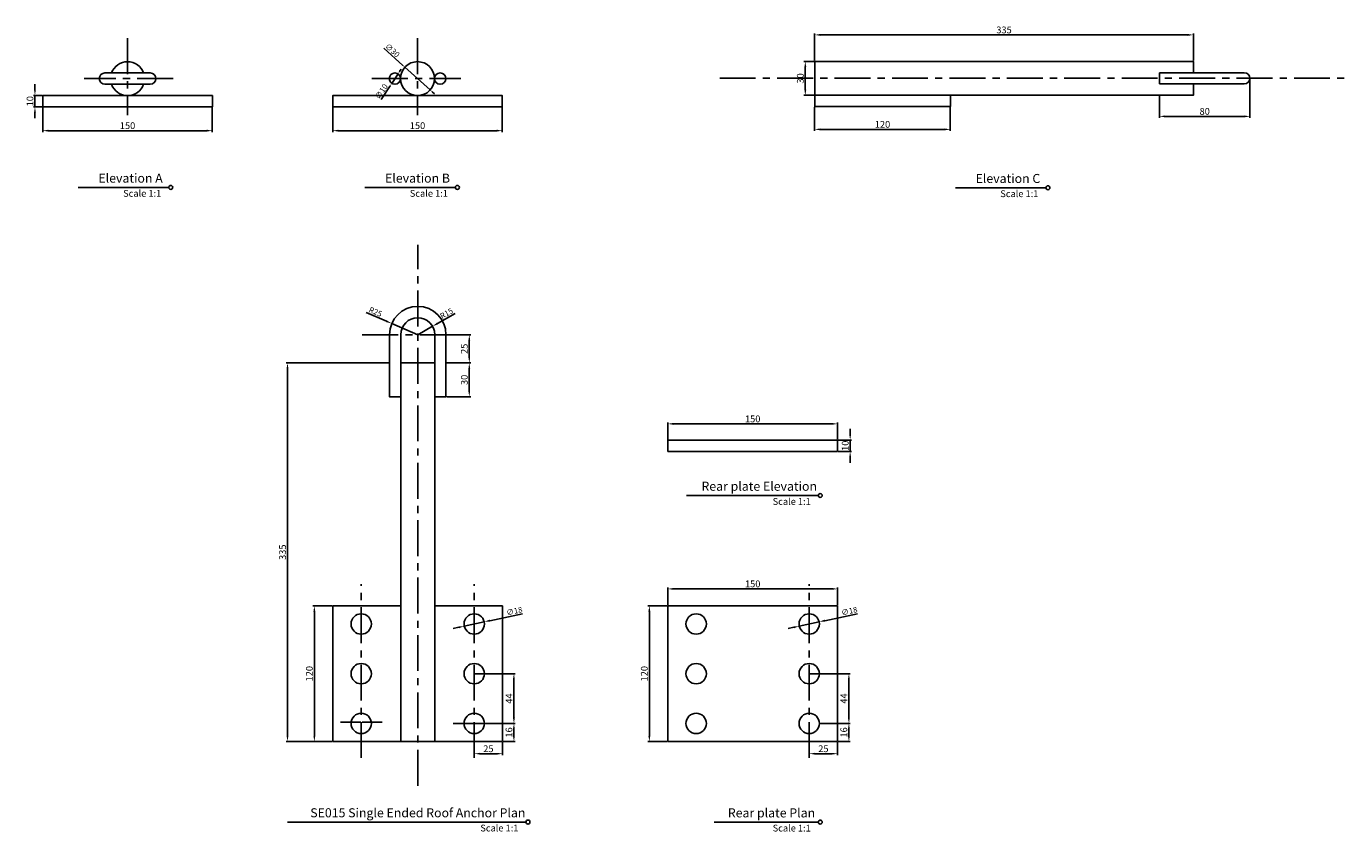
# Model space of a CAD drawing. Units: millimetres. Extents: x -276 to 891, y -80 to 633.
import ezdxf
from ezdxf.enums import TextEntityAlignment as Align

# ---------------------------------------------------------------- set-up
doc = ezdxf.new("R2010")
doc.units = ezdxf.units.MM
doc.linetypes.add('CENTER', pattern=[50.8, 31.75, -6.35, 6.35, -6.35])
doc.layers.add('Layer1', color=8, linetype='Continuous')
doc.styles.add('Tahoma', font='TAHOMA.TTF')
doc.dimstyles.new('ISO-25', dxfattribs={"dimtxt": 2.5, "dimasz": 2.5, "dimexe": 1.25, "dimexo": 0.625, "dimtad": 1, "dimtxsty": 'Standard', "dimcen": 2.5, "dimadec": 0, "dimazin": 0, "dimtfac": 1, "dimtmove": 0, "dimatfit": 3, "dimfxl": 1, "dimarcsym": 0})

# ---------------------------------------------------------------- blocks, each defined once
blk = doc.blocks.new('*D1')
at = {"layer": 'Defpoints', "color": 0}
for p in [(83.1, 367.4), (70, 360)]:
    blk.add_point(p, dxfattribs=at)
at = {"layer": 'Layer1', "color": 0, "lineweight": -2}
for p, q in [((103, 378.7), (87.4, 369.9)), ((70, 360), (83.1, 367.4))]:
    blk.add_line(p, q, dxfattribs=at)
at = {"layer": 'Layer1', "color": 0}
blk.add_solid([(87, 370.6), (87.8, 369.1), (83.1, 367.4)], dxfattribs=at)
at = {"layer": 'Layer1', "color": 0, "insert": (95.8, 378.2), "char_height": 5, "attachment_point": 5, "rotation": 29.5342}
blk.add_mtext('R15', dxfattribs=at)
blk = doc.blocks.new('*D2')
at = {"layer": 'Defpoints', "color": 0}
for p in [(47, 369.9), (70, 360)]:
    blk.add_point(p, dxfattribs=at)
at = {"layer": 'Layer1', "color": 0, "lineweight": -2}
for p, q in [((24.5, 379.6), (42.4, 371.9)), ((70, 360), (47, 369.9))]:
    blk.add_line(p, q, dxfattribs=at)
at = {"layer": 'Layer1', "color": 0}
blk.add_solid([(42.8, 372.6), (42.1, 371.1), (47, 369.9)], dxfattribs=at)
at = {"layer": 'Layer1', "color": 0, "insert": (32.4, 379.6), "char_height": 5, "attachment_point": 5, "rotation": 336.7085}
blk.add_mtext('R25', dxfattribs=at)
blk = doc.blocks.new('*D5')
at = {"layer": 'Defpoints', "color": 0}
for p in [(58.7, 596.6), (81, 576.6)]:
    blk.add_point(p, dxfattribs=at)
at = {"layer": 'Layer1', "color": 0, "lineweight": -2}
for p, q in [((40, 613.4), (56.8, 598.3)), ((81, 576.6), (58.7, 596.6)), ((82.8, 574.9), (84.7, 573.2))]:
    blk.add_line(p, q, dxfattribs=at)
at = {"layer": 'Layer1', "color": 0}
for points in [[(57.1, 598.6), (56.5, 598), (58.7, 596.6)], [(83.1, 575.2), (82.6, 574.6), (81, 576.6)]]:
    blk.add_solid(points, dxfattribs=at)
at = {"layer": 'Layer1', "color": 0, "insert": (47.2, 611.1), "char_height": 5, "attachment_point": 5, "rotation": 318.0433}
blk.add_mtext('∅30', dxfattribs=at)
blk = doc.blocks.new('*D6')
at = {"layer": 'Defpoints', "color": 0}
for p in [(52.6, 590.8), (47.1, 582.4)]:
    blk.add_point(p, dxfattribs=at)
at = {"layer": 'Layer1', "color": 0, "lineweight": -2}
for p, q in [((52.6, 590.8), (47.1, 582.4)), ((53.9, 592.9), (55.3, 595)), ((37.7, 568.1), (45.7, 580.3))]:
    blk.add_line(p, q, dxfattribs=at)
at = {"layer": 'Layer1', "color": 0}
for points in [[(53.6, 593.1), (54.3, 592.6), (52.6, 590.8)], [(45.4, 580.5), (46.1, 580.1), (47.1, 582.4)]]:
    blk.add_solid(points, dxfattribs=at)
at = {"layer": 'Layer1', "color": 0, "insert": (38.4, 574.9), "char_height": 5, "attachment_point": 5, "rotation": 56.7942}
blk.add_mtext('∅10', dxfattribs=at)
blk = doc.blocks.new('*U4')
blk.add_line((-299.3, 0), (-6.3, 0))
blk.add_circle((0, 0), 6.35)
at = {"style": 'Tahoma', "flags": 8}
blk.add_attdef('DETAIL#', text='', height=3, dxfattribs=at).set_placement((0, 0), align=Align.MIDDLE_CENTER)
blk = doc.blocks.new('*D7')
at = {"layer": 'Defpoints', "color": 0}
for p in [(-261.7, 561.6), (-111.7, 561.6), (-111.7, 540.5)]:
    blk.add_point(p, dxfattribs=at)
at = {"layer": 'Layer1', "color": 0, "lineweight": -2}
for p, q in [((-261.7, 561), (-261.7, 539.3)), ((-111.7, 561), (-111.7, 539.3)), ((-256.7, 540.5), (-116.7, 540.5))]:
    blk.add_line(p, q, dxfattribs=at)
at = {"layer": 'Layer1', "color": 0}
for points in [[(-256.7, 541.4), (-256.7, 539.7), (-261.7, 540.5)], [(-116.7, 541.4), (-116.7, 539.7), (-111.7, 540.5)]]:
    blk.add_solid(points, dxfattribs=at)
at = {"layer": 'Layer1', "color": 0, "insert": (-186.7, 544.2), "char_height": 6, "attachment_point": 5}
blk.add_mtext('150', dxfattribs=at)
blk = doc.blocks.new('*D8')
at = {"layer": 'Defpoints', "color": 0}
for p in [(-268.6, 561.6), (-261.7, 571.6), (-261.7, 561.6)]:
    blk.add_point(p, dxfattribs=at)
at = {"layer": 'Layer1', "color": 0, "lineweight": -2}
for p, q in [((-268.6, 576.6), (-268.6, 581.6)), ((-262.3, 571.6), (-269.9, 571.6)), ((-262.3, 561.6), (-269.9, 561.6)), ((-268.6, 571.6), (-268.6, 561.6)), ((-268.6, 556.6), (-268.6, 551.6))]:
    blk.add_line(p, q, dxfattribs=at)
at = {"layer": 'Layer1', "color": 0}
for points in [[(-269.4, 576.6), (-267.8, 576.6), (-268.6, 571.6)], [(-269.4, 556.6), (-267.8, 556.6), (-268.6, 561.6)]]:
    blk.add_solid(points, dxfattribs=at)
at = {"layer": 'Layer1', "color": 0, "insert": (-272.2, 566.6), "char_height": 6, "attachment_point": 5, "rotation": 90}
blk.add_mtext('10', dxfattribs=at)
blk = doc.blocks.new('*D9')
at = {"layer": 'Defpoints', "color": 0}
for p in [(421.1, 561.8), (541.1, 561.8), (541.1, 541.7)]:
    blk.add_point(p, dxfattribs=at)
at = {"layer": 'Layer1', "color": 0, "lineweight": -2}
for p, q in [((421.1, 561.2), (421.1, 540.4)), ((541.1, 561.2), (541.1, 540.4)), ((426.1, 541.7), (536.1, 541.7))]:
    blk.add_line(p, q, dxfattribs=at)
at = {"layer": 'Layer1', "color": 0}
for points in [[(426.1, 542.5), (426.1, 540.8), (421.1, 541.7)], [(536.1, 542.5), (536.1, 540.8), (541.1, 541.7)]]:
    blk.add_solid(points, dxfattribs=at)
at = {"layer": 'Layer1', "color": 0, "insert": (481.1, 545.3), "char_height": 6, "attachment_point": 5}
blk.add_mtext('120', dxfattribs=at)
blk = doc.blocks.new('*D10')
at = {"layer": 'Defpoints', "color": 0}
for p in [(756.1, 625.3), (421.1, 601.8), (756.1, 601.8)]:
    blk.add_point(p, dxfattribs=at)
at = {"layer": 'Layer1', "color": 0, "lineweight": -2}
for p, q in [((421.1, 602.5), (421.1, 626.5)), ((426.1, 625.3), (751.1, 625.3)), ((756.1, 602.5), (756.1, 626.5))]:
    blk.add_line(p, q, dxfattribs=at)
at = {"layer": 'Layer1', "color": 0}
for points in [[(426.1, 626.1), (426.1, 624.4), (421.1, 625.3)], [(751.1, 626.1), (751.1, 624.4), (756.1, 625.3)]]:
    blk.add_solid(points, dxfattribs=at)
at = {"layer": 'Layer1', "color": 0, "insert": (588.6, 628.9), "char_height": 6, "attachment_point": 5}
blk.add_mtext('335', dxfattribs=at)
blk = doc.blocks.new('*D11')
at = {"layer": 'Defpoints', "color": 0}
for p in [(421.1, 601.8), (412.8, 571.8), (421.1, 571.8)]:
    blk.add_point(p, dxfattribs=at)
at = {"layer": 'Layer1', "color": 0, "lineweight": -2}
for p, q in [((420.5, 601.8), (411.6, 601.8)), ((412.8, 596.8), (412.8, 576.8)), ((420.5, 571.8), (411.6, 571.8))]:
    blk.add_line(p, q, dxfattribs=at)
at = {"layer": 'Layer1', "color": 0}
for points in [[(412, 596.8), (413.7, 596.8), (412.8, 601.8)], [(412, 576.8), (413.7, 576.8), (412.8, 571.8)]]:
    blk.add_solid(points, dxfattribs=at)
at = {"layer": 'Layer1', "color": 0, "insert": (409.2, 586.8), "char_height": 6, "attachment_point": 5, "rotation": 90}
blk.add_mtext('30', dxfattribs=at)
blk = doc.blocks.new('*D12')
at = {"layer": 'Defpoints', "color": 0}
for p in [(806.1, 586.8), (726.1, 571.8), (806.1, 553.2)]:
    blk.add_point(p, dxfattribs=at)
at = {"layer": 'Layer1', "color": 0, "lineweight": -2}
for p, q in [((806.1, 586.2), (806.1, 551.9)), ((726.1, 571.2), (726.1, 551.9)), ((731.1, 553.2), (801.1, 553.2))]:
    blk.add_line(p, q, dxfattribs=at)
at = {"layer": 'Layer1', "color": 0}
for points in [[(731.1, 554), (731.1, 552.3), (726.1, 553.2)], [(801.1, 554), (801.1, 552.3), (806.1, 553.2)]]:
    blk.add_solid(points, dxfattribs=at)
at = {"layer": 'Layer1', "color": 0, "insert": (766.1, 556.8), "char_height": 6, "attachment_point": 5}
blk.add_mtext('80', dxfattribs=at)
blk = doc.blocks.new('*D13')
at = {"layer": 'Defpoints', "color": 0}
for p in [(95, 335), (115.6, 335), (95, 305)]:
    blk.add_point(p, dxfattribs=at)
at = {"layer": 'Layer1', "color": 0, "lineweight": -2}
for p, q in [((95.6, 335), (116.9, 335)), ((115.6, 310), (115.6, 330)), ((95.6, 305), (116.9, 305))]:
    blk.add_line(p, q, dxfattribs=at)
at = {"layer": 'Layer1', "color": 0}
for points in [[(114.8, 330), (116.4, 330), (115.6, 335)], [(114.8, 310), (116.4, 310), (115.6, 305)]]:
    blk.add_solid(points, dxfattribs=at)
at = {"layer": 'Layer1', "color": 0, "insert": (112, 320), "char_height": 6, "attachment_point": 5, "rotation": 90}
blk.add_mtext('30', dxfattribs=at)
blk = doc.blocks.new('*D14')
at = {"layer": 'Defpoints', "color": 0}
for p in [(95, 360), (115.6, 360), (95, 335)]:
    blk.add_point(p, dxfattribs=at)
at = {"layer": 'Layer1', "color": 0, "lineweight": -2}
for p, q in [((95.6, 360), (116.9, 360)), ((115.6, 340), (115.6, 355)), ((95.6, 335), (116.9, 335))]:
    blk.add_line(p, q, dxfattribs=at)
at = {"layer": 'Layer1', "color": 0}
for points in [[(114.8, 355), (116.4, 355), (115.6, 360)], [(114.8, 340), (116.4, 340), (115.6, 335)]]:
    blk.add_solid(points, dxfattribs=at)
at = {"layer": 'Layer1', "color": 0, "insert": (112, 347.5), "char_height": 6, "attachment_point": 5, "rotation": 90}
blk.add_mtext('25', dxfattribs=at)
blk = doc.blocks.new('*D15')
at = {"layer": 'Defpoints', "color": 0}
for p in [(45, 335), (-45.2, 0), (-5, 0)]:
    blk.add_point(p, dxfattribs=at)
at = {"layer": 'Layer1', "color": 0, "lineweight": -2}
for p, q in [((44.4, 335), (-46.4, 335)), ((-45.2, 330), (-45.2, 5)), ((-5.6, 0), (-46.4, 0))]:
    blk.add_line(p, q, dxfattribs=at)
at = {"layer": 'Layer1', "color": 0}
for points in [[(-46, 330), (-44.4, 330), (-45.2, 335)], [(-46, 5), (-44.4, 5), (-45.2, 0)]]:
    blk.add_solid(points, dxfattribs=at)
at = {"layer": 'Layer1', "color": 0, "insert": (-48.8, 167.5), "char_height": 6, "attachment_point": 5, "rotation": 90}
blk.add_mtext('335', dxfattribs=at)
blk = doc.blocks.new('*D16')
at = {"layer": 'Defpoints', "color": 0}
for p in [(-5, 120), (-21.4, 0), (-5, 0)]:
    blk.add_point(p, dxfattribs=at)
at = {"layer": 'Layer1', "color": 0, "lineweight": -2}
for p, q in [((-5.6, 120), (-22.7, 120)), ((-21.4, 115), (-21.4, 5)), ((-5.6, 0), (-22.7, 0))]:
    blk.add_line(p, q, dxfattribs=at)
at = {"layer": 'Layer1', "color": 0}
for points in [[(-22.3, 115), (-20.6, 115), (-21.4, 120)], [(-22.3, 5), (-20.6, 5), (-21.4, 0)]]:
    blk.add_solid(points, dxfattribs=at)
at = {"layer": 'Layer1', "color": 0, "insert": (-25.1, 60), "char_height": 6, "attachment_point": 5, "rotation": 90}
blk.add_mtext('120', dxfattribs=at)
blk = doc.blocks.new('*D17')
at = {"layer": 'Defpoints', "color": 0}
for p in [(120, 8), (145, 0), (145, -10.8)]:
    blk.add_point(p, dxfattribs=at)
at = {"layer": 'Layer1', "color": 0, "lineweight": -2}
for p, q in [((120, 7.4), (120, -12.1)), ((125, -10.8), (140, -10.8)), ((145, -0.6), (145, -12.1))]:
    blk.add_line(p, q, dxfattribs=at)
at = {"layer": 'Layer1', "color": 0}
for points in [[(125, -10), (125, -11.6), (120, -10.8)], [(140, -10), (140, -11.6), (145, -10.8)]]:
    blk.add_solid(points, dxfattribs=at)
at = {"layer": 'Layer1', "color": 0, "insert": (132.5, -7.2), "char_height": 6, "attachment_point": 5}
blk.add_mtext('25', dxfattribs=at)
blk = doc.blocks.new('*D18')
at = {"layer": 'Defpoints', "color": 0}
for p in [(129, 16), (155.1, 16), (145, 0)]:
    blk.add_point(p, dxfattribs=at)
at = {"layer": 'Layer1', "color": 0, "lineweight": -2}
for p, q in [((129.6, 16), (156.3, 16)), ((155.1, 5), (155.1, 11)), ((145.6, 0), (156.3, 0))]:
    blk.add_line(p, q, dxfattribs=at)
at = {"layer": 'Layer1', "color": 0}
for points in [[(154.2, 11), (155.9, 11), (155.1, 16)], [(154.2, 5), (155.9, 5), (155.1, 0)]]:
    blk.add_solid(points, dxfattribs=at)
at = {"layer": 'Layer1', "color": 0, "insert": (151.5, 8), "char_height": 6, "attachment_point": 5, "rotation": 90}
blk.add_mtext('16', dxfattribs=at)
blk = doc.blocks.new('*D20')
at = {"layer": 'Defpoints', "color": 0}
for p in [(-5.2, 561.6), (144.8, 561.6), (144.8, 540.5)]:
    blk.add_point(p, dxfattribs=at)
at = {"layer": 'Layer1', "color": 0, "lineweight": -2}
for p, q in [((-5.2, 561), (-5.2, 539.3)), ((144.8, 561), (144.8, 539.3)), ((-0.2, 540.5), (139.8, 540.5))]:
    blk.add_line(p, q, dxfattribs=at)
at = {"layer": 'Layer1', "color": 0}
for points in [[(-0.2, 541.4), (-0.2, 539.7), (-5.2, 540.5)], [(139.8, 541.4), (139.8, 539.7), (144.8, 540.5)]]:
    blk.add_solid(points, dxfattribs=at)
at = {"layer": 'Layer1', "color": 0, "insert": (69.8, 544.2), "char_height": 6, "attachment_point": 5}
blk.add_mtext('150', dxfattribs=at)
blk = doc.blocks.new('*D21')
at = {"layer": 'Defpoints', "color": 0}
for p in [(120, 60), (129, 16), (155.1, 16)]:
    blk.add_point(p, dxfattribs=at)
at = {"layer": 'Layer1', "color": 0, "lineweight": -2}
for p, q in [((120.6, 60), (156.3, 60)), ((155.1, 55), (155.1, 21)), ((129.6, 16), (156.3, 16))]:
    blk.add_line(p, q, dxfattribs=at)
at = {"layer": 'Layer1', "color": 0}
for points in [[(154.2, 55), (155.9, 55), (155.1, 60)], [(154.2, 21), (155.9, 21), (155.1, 16)]]:
    blk.add_solid(points, dxfattribs=at)
at = {"layer": 'Layer1', "color": 0, "insert": (151.5, 38), "char_height": 6, "attachment_point": 5, "rotation": 90}
blk.add_mtext('44', dxfattribs=at)
blk = doc.blocks.new('*U22')
blk.add_line((-762, 0), (-6.3, 0))
blk.add_circle((0, 0), 6.35)
at = {"style": 'Tahoma', "flags": 8}
blk.add_attdef('DETAIL#', text='', height=3, dxfattribs=at).set_placement((0, 0), align=Align.MIDDLE_CENTER)
blk = doc.blocks.new('*D23')
at = {"layer": 'Defpoints', "color": 0}
for p in [(291.3, 120), (274.9, 0), (291.3, 0)]:
    blk.add_point(p, dxfattribs=at)
at = {"layer": 'Layer1', "color": 0, "lineweight": -2}
for p, q in [((290.7, 120), (273.6, 120)), ((274.9, 115), (274.9, 5)), ((290.7, 0), (273.6, 0))]:
    blk.add_line(p, q, dxfattribs=at)
at = {"layer": 'Layer1', "color": 0}
for points in [[(274, 115), (275.7, 115), (274.9, 120)], [(274, 5), (275.7, 5), (274.9, 0)]]:
    blk.add_solid(points, dxfattribs=at)
at = {"layer": 'Layer1', "color": 0, "insert": (271.2, 60), "char_height": 6, "attachment_point": 5, "rotation": 90}
blk.add_mtext('120', dxfattribs=at)
blk = doc.blocks.new('*D24')
at = {"layer": 'Defpoints', "color": 0}
for p in [(416.3, 8), (441.3, 0), (441.3, -10.8)]:
    blk.add_point(p, dxfattribs=at)
at = {"layer": 'Layer1', "color": 0, "lineweight": -2}
for p, q in [((416.3, 7.4), (416.3, -12.1)), ((421.3, -10.8), (436.3, -10.8)), ((441.3, -0.6), (441.3, -12.1))]:
    blk.add_line(p, q, dxfattribs=at)
at = {"layer": 'Layer1', "color": 0}
for points in [[(421.3, -10), (421.3, -11.6), (416.3, -10.8)], [(436.3, -10), (436.3, -11.6), (441.3, -10.8)]]:
    blk.add_solid(points, dxfattribs=at)
at = {"layer": 'Layer1', "color": 0, "insert": (428.8, -7.2), "char_height": 6, "attachment_point": 5}
blk.add_mtext('25', dxfattribs=at)
blk = doc.blocks.new('*D25')
at = {"layer": 'Defpoints', "color": 0}
for p in [(425.3, 16), (451.4, 16), (441.3, 0)]:
    blk.add_point(p, dxfattribs=at)
at = {"layer": 'Layer1', "color": 0, "lineweight": -2}
for p, q in [((425.9, 16), (452.6, 16)), ((451.4, 5), (451.4, 11)), ((441.9, 0), (452.6, 0))]:
    blk.add_line(p, q, dxfattribs=at)
at = {"layer": 'Layer1', "color": 0}
for points in [[(450.5, 11), (452.2, 11), (451.4, 16)], [(450.5, 5), (452.2, 5), (451.4, 0)]]:
    blk.add_solid(points, dxfattribs=at)
at = {"layer": 'Layer1', "color": 0, "insert": (447.7, 8), "char_height": 6, "attachment_point": 5, "rotation": 90}
blk.add_mtext('16', dxfattribs=at)
blk = doc.blocks.new('*D27')
at = {"layer": 'Defpoints', "color": 0}
for p in [(416.3, 60), (425.3, 16), (451.4, 16)]:
    blk.add_point(p, dxfattribs=at)
at = {"layer": 'Layer1', "color": 0, "lineweight": -2}
for p, q in [((416.9, 60), (452.6, 60)), ((451.4, 55), (451.4, 21)), ((425.9, 16), (452.6, 16))]:
    blk.add_line(p, q, dxfattribs=at)
at = {"layer": 'Layer1', "color": 0}
for points in [[(450.5, 55), (452.2, 55), (451.4, 60)], [(450.5, 21), (452.2, 21), (451.4, 16)]]:
    blk.add_solid(points, dxfattribs=at)
at = {"layer": 'Layer1', "color": 0, "insert": (447.7, 38), "char_height": 6, "attachment_point": 5, "rotation": 90}
blk.add_mtext('44', dxfattribs=at)
blk = doc.blocks.new('*D28')
at = {"layer": 'Defpoints', "color": 0}
for p in [(441.3, 135), (291.3, 120), (441.3, 120)]:
    blk.add_point(p, dxfattribs=at)
at = {"layer": 'Layer1', "color": 0, "lineweight": -2}
for p, q in [((291.3, 120.6), (291.3, 136.3)), ((296.3, 135), (436.3, 135)), ((441.3, 120.6), (441.3, 136.3))]:
    blk.add_line(p, q, dxfattribs=at)
at = {"layer": 'Layer1', "color": 0}
for points in [[(296.3, 135.9), (296.3, 134.2), (291.3, 135)], [(436.3, 135.9), (436.3, 134.2), (441.3, 135)]]:
    blk.add_solid(points, dxfattribs=at)
at = {"layer": 'Layer1', "color": 0, "insert": (366.3, 138.7), "char_height": 6, "attachment_point": 5}
blk.add_mtext('150', dxfattribs=at)
blk = doc.blocks.new('*U29')
blk.add_line((-343.6, 0), (-6.3, 0))
blk.add_circle((0, 0), 6.35)
at = {"style": 'Tahoma', "flags": 8}
blk.add_attdef('DETAIL#', text='', height=3, dxfattribs=at).set_placement((0, 0), align=Align.MIDDLE_CENTER)
blk = doc.blocks.new('*U32')
blk.add_line((-432.9, 0), (-6.3, 0))
blk.add_circle((0, 0), 6.35)
at = {"style": 'Tahoma', "flags": 8}
blk.add_attdef('DETAIL#', text='', height=3, dxfattribs=at).set_placement((0, 0), align=Align.MIDDLE_CENTER)
blk = doc.blocks.new('*D30')
at = {"layer": 'Defpoints', "color": 0}
for p in [(441.3, 281.1), (291.3, 266), (441.3, 266.7)]:
    blk.add_point(p, dxfattribs=at)
at = {"layer": 'Layer1', "color": 0, "lineweight": -2}
for p, q in [((291.3, 266.7), (291.3, 282.3)), ((296.3, 281.1), (436.3, 281.1)), ((441.3, 267.3), (441.3, 282.3))]:
    blk.add_line(p, q, dxfattribs=at)
at = {"layer": 'Layer1', "color": 0}
for points in [[(296.3, 281.9), (296.3, 280.2), (291.3, 281.1)], [(436.3, 281.9), (436.3, 280.2), (441.3, 281.1)]]:
    blk.add_solid(points, dxfattribs=at)
at = {"layer": 'Layer1', "color": 0, "insert": (366.3, 284.7), "char_height": 6, "attachment_point": 5}
blk.add_mtext('150', dxfattribs=at)
blk = doc.blocks.new('*D31')
at = {"layer": 'Defpoints', "color": 0}
for p in [(441.3, 266.7), (452.5, 266.7), (441.3, 256.7)]:
    blk.add_point(p, dxfattribs=at)
at = {"layer": 'Layer1', "color": 0, "lineweight": -2}
for p, q in [((452.5, 271.7), (452.5, 276.7)), ((441.9, 266.7), (453.8, 266.7)), ((452.5, 256.7), (452.5, 266.7)), ((441.9, 256.7), (453.8, 256.7)), ((452.5, 251.7), (452.5, 246.7))]:
    blk.add_line(p, q, dxfattribs=at)
at = {"layer": 'Layer1', "color": 0}
for points in [[(451.7, 271.7), (453.3, 271.7), (452.5, 266.7)], [(451.7, 251.7), (453.3, 251.7), (452.5, 256.7)]]:
    blk.add_solid(points, dxfattribs=at)
at = {"layer": 'Layer1', "color": 0, "insert": (448.9, 261.7), "char_height": 6, "attachment_point": 5, "rotation": 90}
blk.add_mtext('10', dxfattribs=at)
blk = doc.blocks.new('*D33')
at = {"layer": 'Defpoints', "color": 0}
for p in [(425.1, 105.9), (407.5, 102.1)]:
    blk.add_point(p, dxfattribs=at)
at = {"layer": 'Layer1', "color": 0, "lineweight": -2}
for p, q in [((407.5, 102.1), (425.1, 105.9)), ((458.9, 113.1), (430, 106.9)), ((402.6, 101.1), (397.7, 100))]:
    blk.add_line(p, q, dxfattribs=at)
at = {"layer": 'Layer1', "color": 0}
for points in [[(429.8, 107.8), (430.2, 106.1), (425.1, 105.9)], [(402.4, 101.9), (402.8, 100.2), (407.5, 102.1)]]:
    blk.add_solid(points, dxfattribs=at)
at = {"layer": 'Layer1', "color": 0, "insert": (451.9, 114.8), "char_height": 5, "attachment_point": 5, "rotation": 12.1169}
blk.add_mtext('∅18', dxfattribs=at)
blk = doc.blocks.new('*D35')
at = {"layer": 'Defpoints', "color": 0}
for p in [(128.8, 105.9), (111.2, 102.1)]:
    blk.add_point(p, dxfattribs=at)
at = {"layer": 'Layer1', "color": 0, "lineweight": -2}
for p, q in [((111.2, 102.1), (128.8, 105.9)), ((162.6, 113.1), (133.7, 106.9)), ((106.3, 101.1), (101.4, 100))]:
    blk.add_line(p, q, dxfattribs=at)
at = {"layer": 'Layer1', "color": 0}
for points in [[(133.5, 107.8), (133.9, 106.1), (128.8, 105.9)], [(106.1, 101.9), (106.5, 100.2), (111.2, 102.1)]]:
    blk.add_solid(points, dxfattribs=at)
at = {"layer": 'Layer1', "color": 0, "insert": (155.6, 114.8), "char_height": 5, "attachment_point": 5, "rotation": 12.1169}
blk.add_mtext('∅18', dxfattribs=at)

msp = doc.modelspace()

# ---------------------------------------------------------------- linework, layer by layer
for p, q in [((-206.663, 591.583), (-166.663, 591.583)), ((726.138, 581.845), (726.138, 591.845)), ((-166.663, 581.583), (-206.663, 581.583)), ((291.289, 256.66), (291.289, 266.66)), ((291.289, 266.66), (441.289, 266.66)), ((441.289, 266.66), (441.289, 256.66)), ((55, 120), (-5, 120)), ((-5, 0), (-5, 120)), ((85, 120), (145, 120)), ((145, 0), (145, 120)), ((441.289, 120), (291.289, 120)), ((291.289, 0), (291.289, 120)), ((441.289, 0), (441.289, 120))]:
    msp.add_line(p, q)
for points in [[(421.138, 571.845), (421.138, 601.845), (756.138, 601.845), (756.138, 591.845)], [(801.138, 591.845), (726.138, 591.845), (726.138, 591.845)], [(756.138, 581.845), (756.138, 571.845), (421.138, 571.845)], [(421.138, 571.845), (421.138, 561.845), (541.138, 561.845), (541.138, 571.845), (421.138, 571.845)], [(726.138, 581.845), (801.138, 581.845)], [(-186.663, 571.583), (-111.663, 571.583), (-111.663, 561.583), (-261.663, 561.583), (-261.663, 571.583), (-186.663, 571.583)], [(69.829, 571.586), (144.829, 571.586), (144.829, 561.586), (-5.171, 561.586), (-5.171, 571.586), (69.829, 571.586)], [(45, 360), (45, 305), (55, 305), (55, 360)], [(85, 305), (95, 305), (95, 360)], [(85, 360), (85, 305)], [(55, 0), (85, 0), (85, 335), (55, 335), (55, 0)], [(441.289, 256.66), (291.289, 256.66)], [(55, 0), (-5, 0)], [(85, 0), (145, 0)], [(441.289, 0), (291.289, 0)]]:
    msp.add_lwpolyline(points)
for centre, radius in [((69.829, 586.586), 15), ((49.829, 586.586), 5), ((89.829, 586.586), 5), ((20, 104), 9), ((120, 104), 9), ((316.289, 104), 9), ((416.289, 104), 9), ((20, 60), 9), ((120, 60), 9), ((316.289, 60), 9), ((416.289, 60), 9), ((20, 16), 9), ((120, 16), 9), ((316.289, 16), 9), ((416.289, 16), 9)]:
    msp.add_circle(centre, radius)
for centre, radius, start, end in [((-186.663, 586.583), 15, 19.471221, 160.528779), ((-206.663, 586.583), 5, 90, 270), ((-166.663, 586.583), 5, 270, 90), ((801.138, 586.845), 5, 270, 90), ((-186.663, 586.583), 15, 199.471221, 340.528779), ((70, 360), 25, 0, 180), ((70, 360), 15, 0, 180)]:
    msp.add_arc(centre, radius, start, end)
at = {"layer": 'Layer1', "linetype": 'CENTER'}
for p, q in [((-186.663, 622.32), (-186.663, 554.252)), ((69.829, 622.322), (69.829, 554.254)), ((-146.369, 586.583), (-225.029, 586.583)), ((29.535, 586.586), (108.195, 586.586)), ((337.121, 586.845), (890.752, 586.845)), ((70, -39.134), (70, 439.509)), ((20, -14.598), (20, 139.232)), ((120, -14.598), (120, 139.232)), ((416.289, -14.598), (416.289, 139.232))]:
    msp.add_line(p, q, dxfattribs=at)
msp.add_lwpolyline([(20.983, 360), (20.983, 360), (121.959, 360)], dxfattribs=at)
at = {"layer": 'Layer1', "linetype": 'CENTER', "ltscale": 0.5}
for points in [[(38.573, 17), (1.701, 17)], [(101.427, 16), (138.299, 16)]]:
    msp.add_lwpolyline(points, close=True, dxfattribs=at)

# ---------------------------------------------------------------- block references
at = {"layer": 'Layer1'}
for name, p, xscale, yscale, zscale in [('*U4', (-148.49, 490.316), 0.2732387167507113, 0.2732387167507113, 0.2732387167507113), ('*U4', (105.072, 490.318), 0.2732387167507113, 0.2732387167507113, 0.2732387167507113), ('*U4', (627.417, 490.036), 0.2732387167507113, 0.2732387167507113, 0.2732387167507113), ('*U32', (426.042, 217.681), 0.2732387167507113, 0.2732387167507113, 0.2732387167507113), ('*U22', (167.474, -71.291), 0.2790268794510666, 0.2790268794510666, 0.2790268794510666), ('*U29', (426.042, -71.346), 0.2732387167507113, 0.2732387167507113, 0.2732387167507113)]:
    msp.add_blockref(name, p, dxfattribs=dict(at, xscale=xscale, yscale=yscale, zscale=zscale))

# ---------------------------------------------------------------- texts
at = {"layer": 'Layer1', "attachment_point": 1}
for s, insert, char_height, width in [('{\\fTahoma|b0|i0|c134|p34;Elevation A}', (-212.445, 502.508), 8, 69.98835), ('{\\fTahoma|b0|i0|c134|p34;Elevation B}', (41.117, 502.51), 8, 69.98835), ('{\\fTahoma|b0|i0|c134|p34;Elevation C}', (563.462, 502.228), 8, 69.98835), ('{\\fTahoma|b0|i0|c134|p34;Scale 1:1}', (-190.591, 488.009), 6, 86.53297), ('{\\fTahoma|b0|i0|c134|p34;Scale 1:1}', (62.971, 488.011), 6, 86.53297), ('{\\fTahoma|b0|i0|c134|p34;Scale 1:1}', (585.316, 487.728), 6, 86.53297), ('{\\fTahoma|b0|i0|c134|p34;Rear plate Elevation}', (320.961, 229.873), 8, 104.23224), ('{\\fTahoma|b0|i0|c134|p34;Scale 1:1}', (383.941, 215.374), 6, 86.53297), ('{\\fTahoma|b0|i0|c134|p34;SE015 Single Ended Roof Anchor Plan}', (-25.056, -59.099), 8, 204.47462), ('{\\fTahoma|b0|i0|c134|p34;Rear plate Plan}', (344.297, -59.154), 8, 92.36548), ('{\\fTahoma|b0|i0|c134|p34;Scale 1:1}', (125.373, -73.599), 6, 86.53297), ('{\\fTahoma|b0|i0|c134|p34;Scale 1:1}', (383.941, -73.653), 6, 86.53297)]:
    msp.add_mtext(s, dxfattribs=dict(at, insert=insert, char_height=char_height, width=width))

# ---------------------------------------------------------------- dimensions: what is measured, and where the dimension line sits
at = {"layer": 'Layer1'}
for p1, p2, distance, picture, middle in [((421.138, 601.845), (756.138, 601.845), 23.408, '*D10', (588.638, 628.879)), ((421.138, 601.845), (421.138, 571.845), -8.303, '*D11', (409.209, 586.845)), ((-261.663, 561.583), (-111.663, 561.583), -21.045, '*D7', (-186.663, 544.163)), ((-5.171, 561.586), (144.829, 561.586), -21.045, '*D20', (69.829, 544.165)), ((421.138, 561.845), (541.138, 561.845), -20.195, '*D9', (481.138, 545.275))]:
    dim = msp.add_aligned_dim(p1=p1, p2=p2, distance=distance, dimstyle='ISO-25', override={"dimtxt": 6, "dimasz": 5}, dxfattribs=at)
    dim.commit()
    dim.dimension.update_dxf_attribs({"geometry": picture, "text_midpoint": middle})
for p1, p2, override, picture, middle in [((80.984, 576.557), (58.674, 596.614), {"dimtxt": 5}, '*D5', (45.137, 608.784)), ((111.201, 102.111), (128.799, 105.889), {"dimtxt": 5, "dimasz": 5}, '*D35', (156.281, 111.789)), ((407.49, 102.111), (425.089, 105.889), {"dimtxt": 5, "dimasz": 5}, '*D33', (452.57, 111.789))]:
    dim = msp.add_diameter_dim_2p(p1=p1, p2=p2, dimstyle='ISO-25', override=override, dxfattribs=at)
    dim.commit()
    dim.dimension.update_dxf_attribs({"geometry": picture, "text_midpoint": middle, "dimtype": 163})
dim = msp.add_diameter_dim_2p(p1=(52.567, 590.769), p2=(47.091, 582.402), dimstyle='ISO-25', override={"dimtxt": 5}, dxfattribs=at)
dim.commit()
dim.dimension.update_dxf_attribs({"geometry": '*D6', "text_midpoint": (38.429, 574.875)})
for base, p1, p2, override, picture, middle in [((806.138, 553.157), (726.138, 571.845), (806.138, 586.845), {"dimtxt": 6, "dimasz": 5}, '*D12', (766.138, 556.782)), ((441.289, 281.071), (291.289, 266.035), (441.289, 266.66), {"dimtxt": 6, "dimasz": 5}, '*D30', (366.289, 284.696)), ((441.289, 135.036), (291.289, 120), (441.289, 120), {"dimtxt": 6, "dimasz": 5}, '*D28', (366.289, 138.661)), ((145, -10.805), (120, 8), (145, 0), {"dimtxt": 6, "dimasz": 5, "dimtxsty": 'Standard'}, '*D17', (132.5, -7.18)), ((441.289, -10.805), (416.289, 8), (441.289, 0), {"dimtxt": 6, "dimasz": 5, "dimtxsty": 'Standard'}, '*D24', (428.789, -7.18))]:
    dim = msp.add_linear_dim(base=base, p1=p1, p2=p2, dimstyle='ISO-25', override=override, dxfattribs=at)
    dim.commit()
    dim.dimension.update_dxf_attribs({"geometry": picture, "text_midpoint": middle})
for base, p1, p2, picture, middle in [((-268.605, 561.583), (-261.663, 571.583), (-261.663, 561.583), '*D8', (-272.23, 566.583)), ((115.603, 360), (95, 335), (95, 360), '*D14', (111.978, 347.5)), ((-45.191, 0), (45, 335), (-5, 0), '*D15', (-48.816, 167.5)), ((115.603, 335), (95, 305), (95, 335), '*D13', (111.978, 320)), ((-21.431, 0), (-5, 120), (-5, 0), '*D16', (-25.056, 60)), ((274.858, 0), (291.289, 120), (291.289, 0), '*D23', (271.233, 60)), ((155.083, 16), (120, 60), (129, 16), '*D21', (151.458, 38)), ((451.372, 16), (416.289, 60), (425.289, 16), '*D27', (447.747, 38)), ((155.083, 16), (145, 0), (129, 16), '*D18', (151.458, 8)), ((451.372, 16), (441.289, 0), (425.289, 16), '*D25', (447.747, 8))]:
    dim = msp.add_linear_dim(base=base, p1=p1, p2=p2, angle=90, dimstyle='ISO-25', override={"dimtxt": 6, "dimasz": 5}, dxfattribs=at)
    dim.commit()
    dim.dimension.update_dxf_attribs({"geometry": picture, "text_midpoint": middle})
for mpoint, picture, middle in [((47.037, 369.885), '*D2', (32.391, 379.593)), ((83.051, 367.394), '*D1', (95.83, 378.226))]:
    dim = msp.add_radius_dim(center=(70, 360), mpoint=mpoint, dimstyle='ISO-25', override={"dimtxt": 5, "dimasz": 5}, dxfattribs=at)
    dim.commit()
    dim.dimension.update_dxf_attribs({"geometry": picture, "text_midpoint": middle})
dim = msp.add_linear_dim(base=(452.509, 266.66), p1=(441.289, 256.66), p2=(441.289, 266.66), angle=90, dimstyle='ISO-25', override={"dimtxt": 6, "dimasz": 5}, dxfattribs=at)
dim.commit()
dim.dimension.update_dxf_attribs({"geometry": '*D31', "text_midpoint": (452.509, 261.66), "dimtype": 160})

doc.saveas('drawing.dxf')
